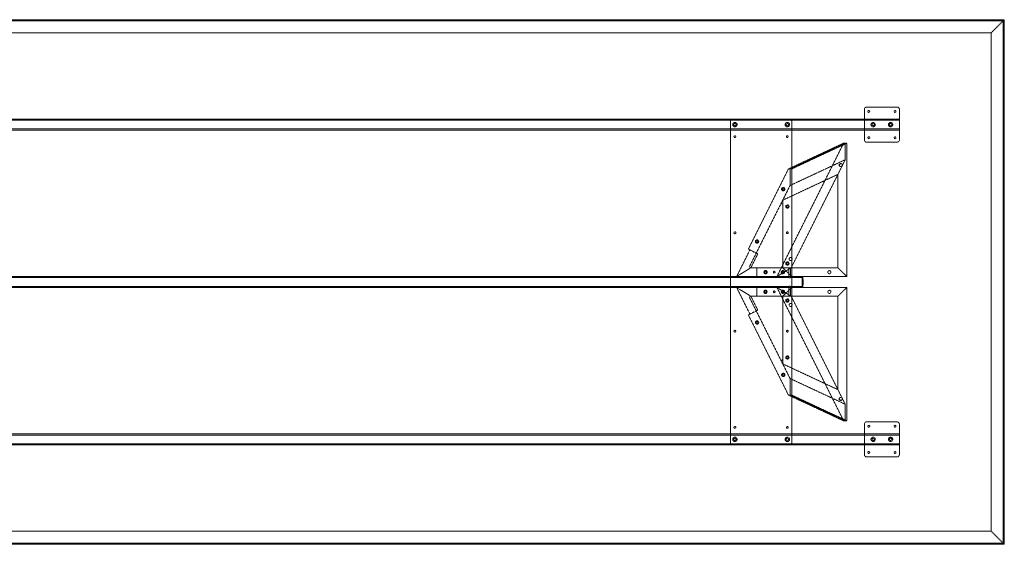
# Model space of a CAD drawing. Extents: x 0 to 6096, y -1524 to 0.
# Drawn here: x 3236 to 6096, y -1524 to 0 of the extents above; entities that cross this region are included whole.
import ezdxf

# ---------------------------------------------------------------- set-up
doc = ezdxf.new("R2010")
doc.units = 0
doc.header["$MEASUREMENT"] = 0
doc.linetypes.add('HIDDEN', pattern=[0.375, 0.25, -0.125])

msp = doc.modelspace()

# ---------------------------------------------------------------- linework, layer by layer
at = {"color": 2, "linetype": 'Continuous', "lineweight": 0}
for p, q in [((6096, 0), (6092.8, -3.2)), ((6096, -1524), (6096, 0)), ((0, 0), (6096, 0)), ((6092.8, -3.2), (3.2, -3.2)), ((3048, -3.2), (6092.8, -3.2)), ((6096, 0), (6092.8, -3.2)), ((6092.8, -1520.8), (6092.8, -3.2)), ((6092.8, -1520.8), (6092.8, -3.2)), ((6096, -1524), (0, -1524)), ((6092.8, -1520.8), (3.2, -1520.8)), ((3048, -1520.8), (6092.8, -1520.8)), ((6092.8, -1520.8), (6096, -1524)), ((6092.8, -1520.8), (6096, -1524))]:
    msp.add_line(p, q, dxfattribs=at)
at = {"color": 7, "linetype": 'HIDDEN', "lineweight": 0}
for p, q in [((6092.8, -3.2), (6058, -38)), ((6092.8, -3.2), (6058, -38)), ((38, -38), (6058, -38)), ((3048, -38), (6058, -38)), ((6058, -1486), (6058, -38)), ((6058, -38), (6058, -1486)), ((5784.8, -254), (5696, -254)), ((5689.6, -260.4), (5689.6, -349.2)), ((5791.2, -349.2), (5791.2, -260.4)), ((304.8, -289), (5791.2, -289)), ((304.8, -292.2), (5791.2, -292.2)), ((5300.7, -295.3), (5300.7, -1228.7)), ((5472.1, -288.9), (5307.1, -288.9)), ((5478.5, -295.3), (5478.5, -1228.7)), ((304.8, -317.5), (5791.2, -317.5)), ((304.8, -320.7), (5791.2, -320.7)), ((5629.2, -358.7), (5435.5, -746.1)), ((5629.2, -358.7), (5469, -433.6)), ((5633.9, -358.7), (5473.7, -433.6)), ((5473.7, -433.6), (5633.9, -358.7)), ((5478.5, -433.6), (5638.7, -358.7)), ((5633.9, -358.7), (5629.2, -358.7)), ((5633.9, -406.8), (5633.9, -358.7)), ((5633.9, -358.7), (5633.9, -406.8)), ((5638.7, -358.7), (5633.9, -358.7)), ((5638.7, -746.1), (5638.7, -358.7)), ((5696, -355.6), (5784.8, -355.6)), ((5473.7, -481.7), (5633.9, -406.8)), ((5473.7, -481.7), (5633.9, -406.8)), ((5633.9, -406.8), (5476.9, -720.7)), ((5633.9, -406.8), (5612.6, -449.4)), ((5616.3, -423.9), (5619.4, -417.9)), ((5619.4, -417.9), (5616.3, -423.9)), ((5352.5, -666.6), (5469, -433.6)), ((5612.6, -449.4), (5452.5, -524.2)), ((5469, -433.6), (5473.7, -433.6)), ((5473.7, -433.6), (5473.7, -481.7)), ((5473.7, -481.7), (5473.7, -433.6)), ((5473.7, -433.6), (5478.5, -433.6)), ((5612.6, -720.7), (5612.6, -449.4)), ((5473.7, -481.7), (5446.4, -536.3)), ((5452.5, -524.2), (5473.7, -481.7)), ((5356.5, -716.1), (5446.4, -536.3)), ((5452.5, -524.2), (5452.5, -537.8)), ((5452.5, -717.5), (5452.5, -537.8)), ((5354.1, -674.6), (5318.4, -746.1)), ((5375.5, -678.1), (5352.5, -666.6)), ((5359.8, -720.7), (5377.1, -686.1)), ((5379.1, -679.9), (5375.5, -678.1)), ((5359.8, -720.7), (5318.4, -746.1)), ((5318.4, -746.1), (5359.8, -720.7)), ((5449.3, -720.7), (5359.4, -720.7)), ((5377.1, -746.1), (5377.1, -720.7)), ((5435.5, -746.1), (5476.9, -720.7)), ((5476.9, -720.7), (5435.5, -746.1)), ((5452.5, -720.7), (5449.3, -720.7)), ((5452.5, -717.5), (5452.5, -720.7)), ((5612.6, -720.7), (5452.5, -720.7)), ((5478.5, -746.1), (5452.5, -720.7)), ((5452.5, -720.7), (5478.5, -746.1)), ((5612.6, -720.7), (5452.5, -720.7)), ((5469.7, -746.1), (5469.7, -720.7)), ((5474.7, -746.1), (5474.7, -720.7)), ((5612.6, -720.7), (5638.7, -746.1)), ((5638.7, -746.1), (5612.6, -720.7)), ((3081.4, -746.1), (5469.8, -746.1)), ((3081.4, -749.3), (5469.8, -749.3)), ((5318.4, -746.1), (5370.7, -746.1)), ((5377.1, -746.1), (5370.7, -746.1)), ((5478.5, -746.1), (5377.1, -746.1)), ((5469.8, -746.1), (5469.8, -749.3)), ((5474.8, -746.1), (5474.8, -749.3)), ((5474.8, -746.1), (5510.2, -746.1)), ((5474.8, -749.3), (5510.2, -749.3)), ((5638.7, -746.1), (5478.5, -746.1)), ((5638.7, -746.1), (5478.5, -746.1)), ((3081.4, -774.7), (5469.8, -774.7)), ((3081.4, -777.9), (5469.8, -777.9)), ((5359.8, -803.3), (5318.4, -777.9)), ((5354.1, -849.5), (5318.4, -777.9)), ((5318.4, -777.9), (5359.8, -803.3)), ((5318.4, -777.9), (5370.7, -777.9)), ((5377.1, -777.9), (5370.7, -777.9)), ((5377.1, -777.9), (5377.1, -803.3)), ((5478.5, -777.9), (5377.1, -777.9)), ((5435.5, -777.9), (5476.9, -803.3)), ((5629.2, -1165.3), (5435.5, -777.9)), ((5476.9, -803.3), (5435.5, -777.9)), ((5478.5, -777.9), (5452.5, -803.3)), ((5452.5, -803.3), (5478.5, -777.9)), ((5469.7, -803.3), (5469.7, -777.9)), ((5469.8, -774.7), (5469.8, -777.9)), ((5474.7, -803.3), (5474.7, -777.9)), ((5474.8, -774.7), (5474.8, -777.9)), ((5474.8, -774.7), (5510.2, -774.7)), ((5474.8, -777.9), (5510.2, -777.9)), ((5638.7, -777.9), (5478.5, -777.9)), ((5638.7, -777.9), (5478.5, -777.9)), ((5612.6, -803.3), (5638.7, -777.9)), ((5638.7, -777.9), (5612.6, -803.3)), ((5638.7, -777.9), (5638.7, -1165.3)), ((5356.5, -808), (5446.4, -987.7)), ((5449.3, -803.3), (5359.4, -803.3)), ((5359.8, -803.3), (5377.1, -838)), ((5452.5, -803.3), (5449.3, -803.3)), ((5612.6, -803.3), (5452.5, -803.3)), ((5452.5, -806.5), (5452.5, -803.3)), ((5612.6, -803.3), (5452.5, -803.3)), ((5452.5, -806.5), (5452.5, -986.3)), ((5633.9, -1117.2), (5476.9, -803.3)), ((5612.6, -803.3), (5612.6, -1074.7)), ((5375.5, -845.9), (5352.5, -857.4)), ((5352.5, -857.4), (5469, -1090.5)), ((5379.1, -844.1), (5375.5, -845.9)), ((5473.7, -1042.4), (5446.4, -987.7)), ((5452.5, -999.9), (5452.5, -986.3)), ((5452.5, -999.9), (5473.7, -1042.4)), ((5612.6, -1074.7), (5452.5, -999.9)), ((5473.7, -1090.5), (5473.7, -1042.4)), ((5473.7, -1042.4), (5633.9, -1117.2)), ((5473.7, -1042.4), (5473.7, -1090.5)), ((5473.7, -1042.4), (5633.9, -1117.2)), ((5633.9, -1117.2), (5612.6, -1074.7)), ((5469, -1090.5), (5473.7, -1090.5)), ((5629.2, -1165.3), (5469, -1090.5)), ((5633.9, -1165.3), (5473.7, -1090.5)), ((5473.7, -1090.5), (5633.9, -1165.3)), ((5473.7, -1090.5), (5478.5, -1090.5)), ((5478.5, -1090.5), (5638.7, -1165.3)), ((5616.3, -1100.1), (5619.4, -1106.2)), ((5619.4, -1106.2), (5616.3, -1100.1)), ((5633.9, -1117.2), (5633.9, -1165.3)), ((5633.9, -1165.3), (5633.9, -1117.2)), ((5633.9, -1165.3), (5629.2, -1165.3)), ((5638.7, -1165.3), (5633.9, -1165.3)), ((5696, -1168.4), (5784.8, -1168.4)), ((5689.6, -1263.6), (5689.6, -1174.8)), ((5791.2, -1174.8), (5791.2, -1263.6)), ((5791.2, -1203.4), (304.8, -1203.4)), ((5791.2, -1206.6), (304.8, -1206.6)), ((5791.2, -1231.9), (304.8, -1231.9)), ((5791.2, -1235.1), (304.8, -1235.1)), ((5472.1, -1235.1), (5307.1, -1235.1)), ((5784.8, -1270), (5696, -1270)), ((38, -1486), (6058, -1486)), ((6058, -1486), (3048, -1486)), ((6058, -1486), (6092.8, -1520.8)), ((6058, -1486), (6092.8, -1520.8))]:
    msp.add_line(p, q, dxfattribs=at)
for centre, radius in [((5702.3, -266.7), 2.75), ((5778.5, -266.7), 2.75), ((5313.4, -304.8), 6.44), ((5313.4, -304.8), 3.38), ((5465.8, -304.8), 6.44), ((5465.8, -304.8), 3.38), ((5715, -304.8), 6.3), ((5715, -304.8), 3.3), ((5765.8, -304.8), 6.3), ((5765.8, -304.8), 3.3), ((5313.4, -339.7), 2.75), ((5465.8, -339.7), 2.75), ((5702.3, -342.9), 2.75), ((5778.5, -342.9), 2.75), ((5453.9, -492.1), 4.89), ((5453.9, -492.1), 2.55), ((5465.8, -542.9), 4.89), ((5465.8, -542.9), 2.55), ((5313.4, -619.1), 2.75), ((5465.8, -619.1), 2.5), ((5465.8, -619.1), 2.55), ((5377.7, -644.5), 4.89), ((5377.7, -644.5), 2.55), ((5465.8, -708.1), 4.89), ((5465.8, -708.1), 2.55), ((5475.1, -695.3), 4.5), ((5402.3, -733.4), 4.89), ((5402.3, -733.4), 2.55), ((5427.7, -733.4), 2.5), ((5427.7, -733.4), 2.55), ((5453.1, -733.4), 4.89), ((5453.1, -733.4), 2.55), ((5587.9, -733.4), 4.5), ((5402.3, -790.6), 4.89), ((5402.3, -790.6), 2.55), ((5427.7, -790.6), 2.5), ((5427.7, -790.6), 2.55), ((5453.1, -790.6), 4.89), ((5453.1, -790.6), 2.55), ((5587.9, -790.6), 4.5), ((5465.8, -815.9), 4.89), ((5465.8, -815.9), 2.55), ((5475.1, -828.7), 4.5), ((5377.7, -879.5), 4.89), ((5377.7, -879.5), 2.55), ((5313.4, -904.9), 2.75), ((5465.8, -904.9), 2.5), ((5465.8, -904.9), 2.55), ((5465.8, -981.1), 4.89), ((5465.8, -981.1), 2.55), ((5453.9, -1031.9), 4.89), ((5453.9, -1031.9), 2.55), ((5313.4, -1184.3), 2.75), ((5465.8, -1184.3), 2.75), ((5702.3, -1181.1), 2.75), ((5778.5, -1181.1), 2.75), ((5313.4, -1219.2), 6.44), ((5313.4, -1219.2), 3.38), ((5465.8, -1219.2), 6.44), ((5465.8, -1219.2), 3.38), ((5715, -1219.2), 6.3), ((5715, -1219.2), 3.3), ((5765.8, -1219.2), 6.3), ((5765.8, -1219.2), 3.3), ((5702.3, -1257.3), 2.75), ((5778.5, -1257.3), 2.75)]:
    msp.add_circle(centre, radius, dxfattribs=at)
for centre, radius, start, end in [((5696, -260.4), 6.4, 90, 180), ((5784.8, -260.4), 6.4, 0, 90), ((5307.1, -295.3), 6.4, 90, 180), ((5472.1, -295.3), 6.4, 0, 90), ((5696, -349.2), 6.4, 180, 270), ((5784.8, -349.2), 6.4, -90, 0), ((5620.5, -422.2), 4.5, 104.7057, 202.1642), ((5620.5, -422.2), 4.5, 202.1642, 104.7057), ((5449.3, -537.8), 3.2, 0, 153.4349), ((5359.4, -717.5), 3.2, 153.4349, 270), ((5449.3, -717.5), 3.2, -90, 0), ((5359.4, -806.5), 3.2, 90, 206.5651), ((5449.3, -806.5), 3.2, 0, 90), ((5449.3, -986.3), 3.2, 206.5651, 360), ((5620.5, -1101.8), 4.5, 157.8358, 255.2943), ((5620.5, -1101.8), 4.5, 255.2943, 517.8358), ((5696, -1174.8), 6.4, 90, 180), ((5784.8, -1174.8), 6.4, 0, 90), ((5307.1, -1228.7), 6.4, 180, 270), ((5472.1, -1228.7), 6.4, 270, 360), ((5696, -1263.6), 6.4, 180, 270), ((5784.8, -1263.6), 6.4, 270, 0)]:
    msp.add_arc(centre, radius, start, end, dxfattribs=at)
for centre, major_axis, start_param, end_param in [((5353.2, -674.1), (2.86, 5.72), -1.570796, 0), ((5376.2, -838.4), (-2.86, 5.72), -3.141593, -1.570796)]:
    msp.add_ellipse(centre, major_axis=major_axis, ratio=0.158254, start_param=start_param, end_param=end_param, dxfattribs=at)
at = {"color": 7, "linetype": 'HIDDEN', "lineweight": 0, "extrusion": (0, 0, -1)}
for centre, major_axis, start_param, end_param in [((5376.2, -685.6), (-2.86, -5.72), -3.141593, -1.570796), ((5353.2, -849.9), (2.86, -5.72), -1.570796, 0)]:
    msp.add_ellipse(centre, major_axis=major_axis, ratio=0.158254, start_param=start_param, end_param=end_param, dxfattribs=at)
at = {"color": 7, "linetype": 'HIDDEN', "lineweight": 0}
msp.add_ellipse((5510.2, -762), major_axis=(0, -15.9), ratio=0.076002, dxfattribs=at)
at = {"color": 7, "linetype": 'HIDDEN', "lineweight": 0, "extrusion": (0, 0, -1)}
msp.add_ellipse((5510.2, -762), major_axis=(0, -12.7), ratio=0.076002, dxfattribs=at)
at = {"color": 7, "linetype": 'HIDDEN', "lineweight": 0}
for points, knots in [([(5472.5, -746.3), (5472.7, -746.3), (5472.8, -746.3), (5473.1, -746.3), (5473.3, -746.3), (5473.6, -746.3), (5473.7, -746.3), (5474, -746.3), (5474.1, -746.2), (5474.3, -746.2), (5474.4, -746.2), (5474.6, -746.2), (5474.6, -746.2), (5474.7, -746.1), (5474.8, -746.1), (5474.8, -746.1), (5474.8, -746.1), (5474.8, -746.1), (5474.8, -746.1), (5474.7, -746.1), (5474.6, -746.1), (5474.5, -746.2), (5474.4, -746.2), (5474.2, -746.2), (5474.1, -746.2), (5473.8, -746.2), (5473.7, -746.3), (5473.4, -746.3), (5473.3, -746.3), (5472.9, -746.3), (5472.8, -746.3), (5472.4, -746.3), (5472.3, -746.3), (5472, -746.3), (5471.8, -746.3), (5471.5, -746.3), (5471.3, -746.3), (5471, -746.3), (5470.9, -746.3), (5470.6, -746.3), (5470.5, -746.2), (5470.3, -746.2), (5470.2, -746.2), (5470.1, -746.2), (5470, -746.2), (5469.9, -746.1), (5469.9, -746.1), (5469.8, -746.1), (5469.8, -746.1), (5469.8, -746.1), (5469.9, -746.1), (5469.9, -746.1), (5470, -746.1), (5470.2, -746.2), (5470.3, -746.2), (5470.5, -746.2), (5470.6, -746.2), (5470.8, -746.2), (5470.9, -746.3), (5471.2, -746.3), (5471.4, -746.3), (5471.7, -746.3), (5471.9, -746.3), (5472.2, -746.3), (5472.3, -746.3), (5472.5, -746.3)], [0, 0, 0, 0, 0.471705, 0.471705, 0.94341, 0.94341, 1.415116, 1.415116, 1.886821, 1.886821, 2.358516, 2.358516, 2.830212, 2.830212, 3.301907, 3.301907, 3.773603, 3.773603, 4.245298, 4.245298, 4.716993, 4.716993, 5.188688, 5.188688, 5.660383, 5.660383, 6.132088, 6.132088, 6.603793, 6.603793, 7.075499, 7.075499, 7.547204, 7.547204, 8.018909, 8.018909, 8.490614, 8.490614, 8.962319, 8.962319, 9.434025, 9.434025, 9.90572, 9.90572, 10.377415, 10.377415, 10.84911, 10.84911, 11.320805, 11.320805, 11.7925, 11.7925, 12.264196, 12.264196, 12.735891, 12.735891, 13.207587, 13.207587, 13.679292, 13.679292, 14.150997, 14.150997, 14.622702, 14.622702, 15.094408, 15.094408, 15.094408, 15.094408]), ([(5472.5, -749.6), (5472.3, -749.6), (5472.2, -749.6), (5471.9, -749.6), (5471.7, -749.6), (5471.4, -749.5), (5471.2, -749.5), (5470.9, -749.5), (5470.8, -749.5), (5470.6, -749.4), (5470.5, -749.4), (5470.3, -749.4), (5470.2, -749.4), (5470, -749.4), (5469.9, -749.3), (5469.9, -749.3), (5469.8, -749.3), (5469.8, -749.3), (5469.8, -749.3), (5469.9, -749.3), (5469.9, -749.4), (5470, -749.4), (5470.1, -749.4), (5470.2, -749.4), (5470.3, -749.4), (5470.5, -749.5), (5470.6, -749.5), (5470.9, -749.5), (5471, -749.5), (5471.3, -749.6), (5471.5, -749.6), (5471.8, -749.6), (5472, -749.6), (5472.3, -749.6), (5472.4, -749.6), (5472.8, -749.6), (5472.9, -749.6), (5473.3, -749.5), (5473.4, -749.5), (5473.7, -749.5), (5473.8, -749.5), (5474.1, -749.4), (5474.2, -749.4), (5474.4, -749.4), (5474.5, -749.4), (5474.6, -749.4), (5474.7, -749.3), (5474.8, -749.3), (5474.8, -749.3), (5474.8, -749.3), (5474.8, -749.3), (5474.8, -749.3), (5474.7, -749.4), (5474.6, -749.4), (5474.6, -749.4), (5474.4, -749.4), (5474.3, -749.4), (5474.1, -749.5), (5474, -749.5), (5473.7, -749.5), (5473.6, -749.5), (5473.3, -749.6), (5473.1, -749.6), (5472.8, -749.6), (5472.7, -749.6), (5472.5, -749.6)], [0, 0, 0, 0, 0.4722, 0.4722, 0.944399, 0.944399, 1.416599, 1.416599, 1.888798, 1.888798, 2.360973, 2.360973, 2.833148, 2.833148, 3.305323, 3.305323, 3.777498, 3.777498, 4.249673, 4.249673, 4.721847, 4.721847, 5.194022, 5.194022, 5.666196, 5.666196, 6.138396, 6.138396, 6.610595, 6.610595, 7.082794, 7.082794, 7.554994, 7.554994, 8.027193, 8.027193, 8.499393, 8.499393, 8.971592, 8.971592, 9.443791, 9.443791, 9.915966, 9.915966, 10.38814, 10.38814, 10.860314, 10.860314, 11.332489, 11.332489, 11.804664, 11.804664, 12.276839, 12.276839, 12.749014, 12.749014, 13.221189, 13.221189, 13.693389, 13.693389, 14.165588, 14.165588, 14.637788, 14.637788, 15.109987, 15.109987, 15.109987, 15.109987]), ([(5472.5, -774.5), (5472.7, -774.5), (5472.8, -774.5), (5473.1, -774.5), (5473.3, -774.5), (5473.6, -774.5), (5473.7, -774.5), (5474, -774.6), (5474.1, -774.6), (5474.3, -774.6), (5474.4, -774.6), (5474.6, -774.7), (5474.6, -774.7), (5474.7, -774.7), (5474.8, -774.7), (5474.8, -774.7), (5474.8, -774.7), (5474.8, -774.7), (5474.8, -774.7), (5474.7, -774.7), (5474.6, -774.7), (5474.5, -774.7), (5474.4, -774.7), (5474.2, -774.6), (5474.1, -774.6), (5473.8, -774.6), (5473.7, -774.6), (5473.4, -774.5), (5473.3, -774.5), (5472.9, -774.5), (5472.8, -774.5), (5472.4, -774.5), (5472.3, -774.5), (5472, -774.5), (5471.8, -774.5), (5471.5, -774.5), (5471.3, -774.5), (5471, -774.5), (5470.9, -774.5), (5470.6, -774.6), (5470.5, -774.6), (5470.3, -774.6), (5470.2, -774.6), (5470.1, -774.7), (5470, -774.7), (5469.9, -774.7), (5469.9, -774.7), (5469.8, -774.7), (5469.8, -774.7), (5469.8, -774.7), (5469.9, -774.7), (5469.9, -774.7), (5470, -774.7), (5470.2, -774.7), (5470.3, -774.7), (5470.5, -774.6), (5470.6, -774.6), (5470.8, -774.6), (5470.9, -774.6), (5471.2, -774.5), (5471.4, -774.5), (5471.7, -774.5), (5471.9, -774.5), (5472.2, -774.5), (5472.3, -774.5), (5472.5, -774.5)], [0, 0, 0, 0, 0.4722, 0.4722, 0.944399, 0.944399, 1.416599, 1.416599, 1.888798, 1.888798, 2.360973, 2.360973, 2.833148, 2.833148, 3.305323, 3.305323, 3.777498, 3.777498, 4.249673, 4.249673, 4.721847, 4.721847, 5.194021, 5.194021, 5.666196, 5.666196, 6.138395, 6.138395, 6.610595, 6.610595, 7.082794, 7.082794, 7.554994, 7.554994, 8.027193, 8.027193, 8.499392, 8.499392, 8.971592, 8.971592, 9.443791, 9.443791, 9.915965, 9.915965, 10.38814, 10.38814, 10.860314, 10.860314, 11.332489, 11.332489, 11.804664, 11.804664, 12.276839, 12.276839, 12.749014, 12.749014, 13.221189, 13.221189, 13.693389, 13.693389, 14.165588, 14.165588, 14.637788, 14.637788, 15.109987, 15.109987, 15.109987, 15.109987]), ([(5472.5, -777.7), (5472.3, -777.7), (5472.2, -777.7), (5471.9, -777.7), (5471.7, -777.8), (5471.4, -777.8), (5471.2, -777.8), (5470.9, -777.8), (5470.8, -777.8), (5470.6, -777.8), (5470.5, -777.9), (5470.3, -777.9), (5470.2, -777.9), (5470, -777.9), (5469.9, -777.9), (5469.9, -777.9), (5469.8, -777.9), (5469.8, -777.9), (5469.8, -777.9), (5469.9, -777.9), (5469.9, -777.9), (5470, -777.9), (5470.1, -777.9), (5470.2, -777.9), (5470.3, -777.8), (5470.5, -777.8), (5470.6, -777.8), (5470.9, -777.8), (5471, -777.8), (5471.3, -777.8), (5471.5, -777.7), (5471.8, -777.7), (5472, -777.7), (5472.3, -777.7), (5472.4, -777.7), (5472.8, -777.7), (5472.9, -777.8), (5473.3, -777.8), (5473.4, -777.8), (5473.7, -777.8), (5473.8, -777.8), (5474.1, -777.8), (5474.2, -777.9), (5474.4, -777.9), (5474.5, -777.9), (5474.6, -777.9), (5474.7, -777.9), (5474.8, -777.9), (5474.8, -777.9), (5474.8, -777.9), (5474.8, -777.9), (5474.8, -777.9), (5474.7, -777.9), (5474.6, -777.9), (5474.6, -777.9), (5474.4, -777.9), (5474.3, -777.8), (5474.1, -777.8), (5474, -777.8), (5473.7, -777.8), (5473.6, -777.8), (5473.3, -777.8), (5473.1, -777.7), (5472.8, -777.7), (5472.7, -777.7), (5472.5, -777.7)], [0, 0, 0, 0, 0.471705, 0.471705, 0.94341, 0.94341, 1.415116, 1.415116, 1.886821, 1.886821, 2.358516, 2.358516, 2.830212, 2.830212, 3.301907, 3.301907, 3.773603, 3.773603, 4.245298, 4.245298, 4.716993, 4.716993, 5.188688, 5.188688, 5.660383, 5.660383, 6.132088, 6.132088, 6.603793, 6.603793, 7.075499, 7.075499, 7.547204, 7.547204, 8.018909, 8.018909, 8.490614, 8.490614, 8.962319, 8.962319, 9.434025, 9.434025, 9.90572, 9.90572, 10.377415, 10.377415, 10.84911, 10.84911, 11.320805, 11.320805, 11.7925, 11.7925, 12.264196, 12.264196, 12.735891, 12.735891, 13.207587, 13.207587, 13.679292, 13.679292, 14.150997, 14.150997, 14.622702, 14.622702, 15.094408, 15.094408, 15.094408, 15.094408])]:
    msp.add_open_spline(points, degree=3, knots=knots, dxfattribs=at)

doc.saveas('drawing.dxf')
